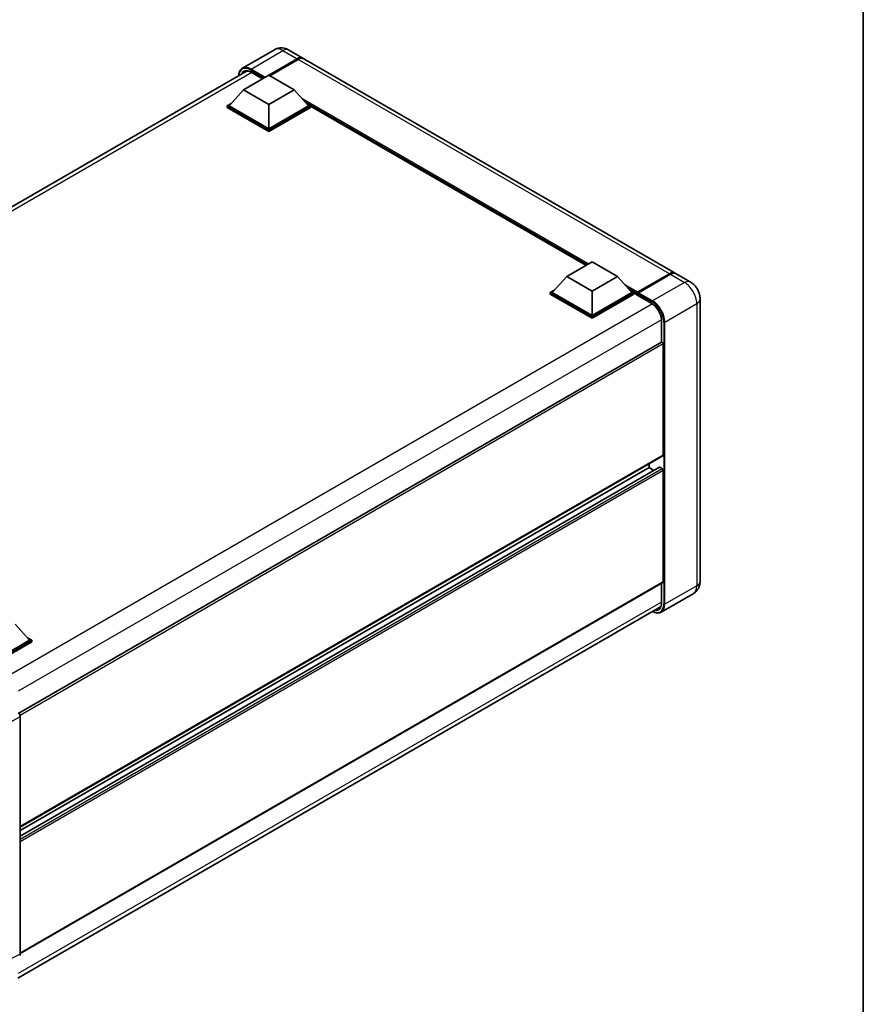
# Model space of a CAD drawing. Units: millimetres. Extents: x 0 to 8476, y -1 to 1124.
# Drawn here: x 921 to 1173, y 151 to 445 of the extents above; entities that cross this region are included whole.
import ezdxf

# ---------------------------------------------------------------- set-up
doc = ezdxf.new("R2010")
doc.units = ezdxf.units.MM
doc.header["$LTSCALE"] = 3
for name, color, linetype, lineweight in [('Border (ISO)', 7, 'Continuous', 35), ('Visible (ISO)', 7, 'Continuous', 35), ('Visible Narrow (ISO)', 7, 'Continuous', 25)]:
    doc.layers.add(name, color=color, linetype=linetype, lineweight=lineweight)

# ---------------------------------------------------------------- blocks, each defined once
blk = doc.blocks.new('図面枠 tk図枠')
at = {"layer": 'Border (ISO)'}
blk.add_line((405.5, 289), (405.5, 8), dxfattribs=at)

msp = doc.modelspace()

# ---------------------------------------------------------------- linework, layer by layer
at = {"layer": 'Visible (ISO)'}
for p, q in [((997.009, 435.982), (987.4631, 430.4707)), ((1001.2947, 435.8971), (1005.5374, 433.4476)), ((995.3681, 428.3963), (1003.8231, 433.2778)), ((995.4893, 428.3264), (1003.8231, 433.1379)), ((1004.1261, 433.1029), (995.6711, 428.2214)), ((1116.7552, 369.236), (1005.8404, 433.2727)), ((796.6733, 318.6586), (988.8758, 429.6268)), ((987.7616, 424.0398), (995.3378, 428.4138)), ((990.0789, 429.2431), (993.4265, 427.3103)), ((995.3378, 428.4138), (1002.9139, 424.0398)), ((987.7616, 424.0398), (983.4584, 419.2108)), ((995.3378, 419.6657), (987.7616, 424.0398)), ((1002.9139, 424.0398), (995.3378, 419.6657)), ((1002.9139, 424.0398), (1007.2172, 419.2108)), ((982.8523, 419.2108), (984.1007, 419.9315)), ((982.8523, 418.7209), (982.8523, 419.2108)), ((995.3378, 412.0023), (982.8523, 419.2108)), ((995.3378, 411.5124), (982.8523, 418.7209)), ((995.3378, 412.3522), (983.4584, 419.2108)), ((995.3378, 419.6657), (995.3378, 412.3522)), ((1007.2172, 419.2108), (995.3378, 412.3522)), ((1007.8233, 419.2108), (995.3378, 412.0023)), ((1007.8233, 418.7209), (995.3378, 411.5124)), ((1006.5749, 419.9315), (1007.8233, 419.2108)), ((1007.8233, 418.7209), (1007.8233, 419.2108)), ((1090.1262, 371.5832), (1007.8233, 419.1008)), ((995.3378, 411.5124), (995.3378, 412.0023)), ((1084.3726, 368.2614), (1091.9488, 372.6355)), ((1091.9488, 372.6355), (1099.5249, 368.2614)), ((1084.3726, 368.2614), (1080.0694, 363.4324)), ((1091.9488, 363.8873), (1084.3726, 368.2614)), ((1099.5249, 368.2614), (1091.9488, 363.8873)), ((1099.5249, 368.2614), (1103.8282, 363.4324)), ((1105.3878, 363.2505), (1115.0853, 368.8494)), ((1105.5252, 363.5723), (1115.0409, 369.0662)), ((1115.3439, 368.8912), (1105.798, 363.3799)), ((1121.3008, 366.6116), (1117.0582, 369.0611)), ((1079.4633, 363.4324), (1080.7117, 364.1531)), ((1079.4633, 362.9425), (1079.4633, 363.4324)), ((1091.9488, 356.2239), (1079.4633, 363.4324)), ((1091.9488, 355.734), (1079.4633, 362.9425)), ((1091.9488, 356.5738), (1080.0694, 363.4324)), ((1091.9488, 363.8873), (1091.9488, 356.5738)), ((1103.8282, 363.4324), (1091.9488, 356.5738)), ((1104.4343, 363.4324), (1091.9488, 356.2239)), ((1104.4343, 362.9425), (1091.9488, 355.734)), ((1103.1859, 364.1531), (1104.4343, 363.4324)), ((1104.4343, 362.9425), (1104.4343, 363.4324)), ((1105.3434, 362.7975), (1104.4343, 363.3224)), ((1105.3434, 362.9425), (1105.3434, 363.2574)), ((1105.3434, 362.7675), (1105.3434, 363.1524)), ((1105.3878, 362.6694), (1109.7819, 360.1324)), ((1105.6495, 363.1542), (1105.498, 363.2417)), ((1124.2273, 361.5428), (1124.2273, 277.2103)), ((1091.9488, 355.734), (1091.9488, 356.2239)), ((1112.7053, 355.0691), (1112.7053, 348.6167)), ((1112.7053, 348.6167), (920.6424, 237.7292)), ((1113.2226, 314.8275), (1113.2226, 348.0706)), ((1113.1338, 314.6313), (921.0916, 203.7557)), ((1108.98, 311.1533), (1108.98, 312.2331)), ((1112.0637, 311.236), (921.0916, 200.9782)), ((1108.98, 311.1533), (921.0916, 202.6759)), ((1110.4502, 310.3044), (1108.98, 311.1533)), ((1112.9195, 310.8033), (1112.1922, 311.2233)), ((1113.2226, 277.0354), (1113.2226, 310.2785)), ((1113.1338, 276.8392), (921.0916, 165.9635)), ((1112.7053, 276.5917), (1112.7053, 270.7367)), ((1122.158, 273.4563), (1112.612, 267.945)), ((920.3851, 158.6223), (1112.4361, 269.503)), ((919.5764, 264.368), (923.8796, 259.539)), ((923.8796, 259.539), (912.0002, 252.6804)), ((924.4857, 259.539), (912.0002, 252.3305)), ((924.4857, 259.0491), (912.3033, 252.0156)), ((923.2373, 260.2598), (924.4857, 259.539)), ((924.4857, 259.0491), (924.4857, 259.539)), ((921.0916, 236.7942), (921.0916, 165.7581))]:
    msp.add_line(p, q, dxfattribs=at)
for centre, major_axis, ratio, start_param, end_param in [((1003.8231, 430.4784), (1.7143, 2.9692), 0.57735027, 6.19468146, 7.06858347), ((1003.8231, 430.4784), (1.6286, 2.8208), 0.57735027, 0.1985475, 0.78539816), ((1004.1261, 430.3034), (1.7143, 2.9692), 0.57735027, 0, 0.78539816), ((1115.0409, 366.2668), (1.7143, 2.9692), 0.57735027, 6.19468146, 7.06858347), ((1115.3439, 366.0918), (1.7143, 2.9692), 0.57735027, 0, 0.78539816), ((1105.5252, 363.3624), (0.1286, 0.2227), 0.57735027, 0.78539816, 2.35619449), ((1105.4949, 363.065), (-0.1071, 0.1856), 0.57735027, 6.14128825, 7.06858347), ((1105.4949, 362.855), (-0.1071, -0.1856), 0.57735027, 5.49778714, 6.28318531), ((1105.798, 363.2049), (-0.1071, -0.1856), 0.57735027, 3.92699082, 5.29642922), ((1112.9195, 348.2455), (-0.2143, 0.3712), 0.57735027, 3.92699082, 6.28318531), ((1112.9195, 315.0025), (0.2143, -0.3712), 0.57735027, 0, 0.78539816), ((1112.1922, 311.0133), (-0.1286, 0.2227), 0.57735027, 5.49778714, 6.28318531), ((1112.9195, 310.4534), (-0.2143, 0.3712), 0.57735027, 3.92699082, 5.49778714), ((1112.9195, 277.2103), (0.2143, -0.3712), 0.57735027, 0, 0.78539816), ((920.4851, 237.1435), (-0.4286, 0.7423), 0.5780539, 3.9275998, 5.49717816), ((920.4851, 166.1091), (0.4291, -0.7432), 0.5766475, 6.24832118, 7.06797448)]:
    msp.add_ellipse(centre, major_axis=major_axis, ratio=ratio, start_param=start_param, end_param=end_param, dxfattribs=at)
for points, knots in [([(1001.2947, 435.8971), (1001.0966, 436.0115), (1000.8827, 436.1173), (1000.4152, 436.3018), (1000.1614, 436.3804), (999.6091, 436.4921), (999.31, 436.5249), (998.6748, 436.5179), (998.3384, 436.4774), (997.6621, 436.3005), (997.3232, 436.1634), (997.009, 435.982)], [3.141592654, 3.141592654, 3.141592654, 3.141592654, 3.298672286, 3.298672286, 3.455751919, 3.455751919, 3.612831552, 3.612831552, 3.769911184, 3.769911184, 3.926990817, 3.926990817, 3.926990817, 3.926990817]), ([(986.337, 428.161), (986.3418, 428.3346), (986.3563, 428.5031), (986.4107, 428.8682), (986.4561, 429.0613), (986.5777, 429.4231), (986.6538, 429.5918), (986.8361, 429.8997), (986.9423, 430.0389), (987.1829, 430.2823), (987.3172, 430.3865), (987.4631, 430.4707)], [1.602386081, 1.602386081, 1.602386081, 1.602386081, 1.727875959, 1.727875959, 1.884955592, 1.884955592, 2.042035225, 2.042035225, 2.199114858, 2.199114858, 2.35619449, 2.35619449, 2.35619449, 2.35619449]), ([(988.1503, 429.4553), (988.2457, 429.5104), (988.3485, 429.5525), (988.5694, 429.6103), (988.6875, 429.6259), (988.9376, 429.6287), (989.0697, 429.6158), (989.3445, 429.5602), (989.4873, 429.5175), (989.7793, 429.4023), (989.9286, 429.3298), (990.0789, 429.2431)], [2.35619449, 2.35619449, 2.35619449, 2.35619449, 2.513274123, 2.513274123, 2.670353756, 2.670353756, 2.827433388, 2.827433388, 2.984513021, 2.984513021, 3.141592654, 3.141592654, 3.141592654, 3.141592654]), ([(1115.0853, 368.8494), (1115.2063, 368.9193), (1115.3284, 368.9788), (1115.5723, 369.075), (1115.6942, 369.1117), (1115.8731, 369.1479), (1115.9312, 369.1568), (1115.9888, 369.1627)], [1.570796327, 1.570796327, 1.570796327, 1.570796327, 1.727875959, 1.727875959, 1.884955592, 1.884955592, 1.96090463, 1.96090463, 1.96090463, 1.96090463]), ([(1124.2273, 361.5428), (1124.2273, 362.0003), (1124.1675, 362.4206), (1123.976, 363.2118), (1123.8432, 363.5829), (1123.5173, 364.2889), (1123.3241, 364.6236), (1122.8756, 365.2588), (1122.6206, 365.5594), (1122.0311, 366.1209), (1121.6971, 366.3828), (1121.3008, 366.6116)], [4.71238898, 4.71238898, 4.71238898, 4.71238898, 5.02654825, 5.02654825, 5.34070751, 5.34070751, 5.65486678, 5.65486678, 5.96902604, 5.96902604, 6.28318531, 6.28318531, 6.28318531, 6.28318531]), ([(1105.404, 363.2574), (1105.412, 363.2597), (1105.4211, 363.261), (1105.4522, 363.261), (1105.4763, 363.2542), (1105.498, 363.2417)], [0.0412271589, 0.0412271589, 0.0412271589, 0.0412271589, 0.0460164086, 0.0460164086, 0.0567710401, 0.0567710401, 0.0567710401, 0.0567710401]), ([(1109.7819, 360.1324), (1110.0795, 359.9606), (1110.3809, 359.7326), (1110.9588, 359.1844), (1111.2351, 358.864), (1111.7333, 358.1627), (1111.9548, 357.7817), (1112.3189, 356.9994), (1112.4614, 356.5982), (1112.6533, 355.8192), (1112.7029, 355.4413), (1112.7052, 355.0861), (1112.7053, 355.0776), (1112.7053, 355.0691)], [0, 0, 0, 0, 0.31107929, 0.31107929, 0.6234698, 0.6234698, 0.93705488, 0.93705488, 1.25066041, 1.25066041, 1.56309811, 1.56309811, 1.57079633, 1.57079633, 1.57079633, 1.57079633]), ([(1122.158, 273.4563), (1122.4721, 273.6377), (1122.7603, 273.8628), (1123.2516, 274.36), (1123.455, 274.631), (1123.7786, 275.1776), (1123.8997, 275.453), (1124.0792, 275.9872), (1124.1379, 276.2463), (1124.212, 276.7434), (1124.2273, 276.9816), (1124.2273, 277.2103)], [3.926990817, 3.926990817, 3.926990817, 3.926990817, 4.08407045, 4.08407045, 4.241150082, 4.241150082, 4.398229715, 4.398229715, 4.555309348, 4.555309348, 4.71238898, 4.71238898, 4.71238898, 4.71238898]), ([(1112.7053, 270.7367), (1112.7053, 270.5632), (1112.6934, 270.3977), (1112.6472, 270.0871), (1112.6128, 269.9421), (1112.5235, 269.6763), (1112.4686, 269.5555), (1112.3411, 269.3403), (1112.2686, 269.2458), (1112.1081, 269.0834), (1112.0202, 269.0154), (1111.9248, 268.9604)], [1.570796327, 1.570796327, 1.570796327, 1.570796327, 1.727875959, 1.727875959, 1.884955592, 1.884955592, 2.042035225, 2.042035225, 2.199114858, 2.199114858, 2.35619449, 2.35619449, 2.35619449, 2.35619449]), ([(1112.612, 267.945), (1112.4662, 267.8608), (1112.3088, 267.7966), (1111.9777, 267.7099), (1111.804, 267.6875), (1111.4462, 267.6836), (1111.2621, 267.702), (1110.8881, 267.7776), (1110.6981, 267.8348), (1110.3546, 267.9703), (1110.2015, 268.042), (1110.0487, 268.1247)], [2.35619449, 2.35619449, 2.35619449, 2.35619449, 2.513274123, 2.513274123, 2.670353756, 2.670353756, 2.827433388, 2.827433388, 2.984513021, 2.984513021, 3.110002899, 3.110002899, 3.110002899, 3.110002899])]:
    msp.add_open_spline(points, degree=3, knots=knots, dxfattribs=at)
at = {"layer": 'Visible Narrow (ISO)'}
for p, q in [((990.0345, 430.216), (999.5804, 435.7273)), ((999.5804, 435.7273), (1003.8231, 433.2778)), ((1003.9746, 433.0504), (995.6408, 428.2389)), ((1003.9746, 433.0504), (1003.8231, 433.1379)), ((1115.0409, 369.0662), (1004.1261, 433.1029)), ((989.883, 429.9535), (993.9438, 427.609)), ((994.2468, 427.784), (990.0345, 430.216)), ((990.2748, 429.1299), (797.9035, 318.0643)), ((993.4892, 427.3466), (990.0345, 429.3411)), ((1090.8881, 372.0231), (1005.1619, 421.5171)), ((1090.5245, 371.8131), (1005.9326, 420.6522)), ((1090.2517, 371.6557), (1006.5107, 420.0036)), ((1105.498, 363.2417), (1115.1924, 368.8388)), ((1115.1924, 368.8388), (1115.2227, 368.8213)), ((1115.3439, 368.8912), (1119.5866, 366.4418)), ((1105.5252, 363.5723), (1101.7729, 365.7388)), ((1105.3434, 363.2574), (1102.5436, 364.8739)), ((1119.5866, 366.4418), (1110.0406, 360.9304)), ((1105.3434, 362.9425), (1103.1217, 364.2252)), ((1109.7376, 360.2305), (1105.3434, 362.7675)), ((1105.404, 363.2574), (1109.8891, 360.668)), ((1110.0406, 360.9304), (1105.798, 363.3799)), ((1109.9716, 360.0157), (917.603, 248.9517)), ((1113.6772, 354.6317), (1123.2231, 360.1431)), ((1123.2231, 360.1431), (1123.2231, 275.8106)), ((1112.699, 355.2917), (920.4558, 244.3001)), ((1112.768, 348.6361), (1112.768, 354.9816)), ((1113.3741, 354.6317), (1113.3741, 270.2993)), ((1113.6772, 270.2993), (1113.6772, 354.6317)), ((1113.2226, 348.0706), (921.038, 237.1128)), ((1113.2226, 314.8275), (921.0916, 203.9006)), ((1112.1922, 311.2233), (921.0916, 200.8912)), ((1112.9195, 310.8033), (921.0916, 200.0514)), ((1113.2226, 310.2785), (921.0916, 199.3516)), ((1113.2226, 277.0354), (921.0916, 166.1085)), ((1112.768, 270.6492), (1112.768, 276.628)), ((1123.2231, 275.8106), (1113.6772, 270.2993)), ((1112.7053, 270.9629), (920.4855, 159.9848)), ((916.3872, 234.0781), (921.0916, 236.7942)), ((921.0916, 165.7581), (916.3872, 163.4086))]:
    msp.add_line(p, q, dxfattribs=at)
for centre, major_axis, start_param, end_param in [((999.5804, 431.5282), (-2.5714, 4.4538), 5.49778714, 6.28318531), ((999.5804, 432.9279), (1.7143, 2.9692), 0, 0.78539816), ((1003.9746, 430.3909), (-1.6286, -2.8208), 3.70497835, 3.92699082), ((1003.9746, 432.8754), (0.1071, -0.1856), 2.17206054, 2.35619449), ((989.883, 425.9294), (-2.4643, 4.2683), 5.49778714, 7.00309553), ((990.0345, 425.8419), (-2.1429, 3.7115), 5.49778714, 6.73421212), ((990.0345, 426.0168), (-2.5714, 4.4538), 5.49778714, 6.28318531), ((990.0345, 430.041), (0.1071, 0.1856), 0.78539816, 2.35619449), ((990.186, 425.9294), (-2.0357, 3.526), 0, 0.32588296), ((990.186, 429.4286), (-0.1071, -0.1856), 5.49778714, 6.28318531), ((1115.1924, 368.6638), (-0.1071, 0.1856), 5.49778714, 6.28318531), ((1115.1924, 366.1793), (1.6286, 2.8208), 0.5633857, 0.78539816), ((1119.5866, 363.6423), (1.7143, 2.9692), 0, 0.78539816), ((1119.5866, 362.2426), (2.5714, -4.4538), 0.78539816, 2.35619449), ((1109.8891, 360.318), (-0.1071, -0.1856), 5.49778714, 6.28318531), ((1109.7376, 356.7313), (-2.1429, 3.7115), 3.92699082, 5.49778714), ((1110.0406, 360.7554), (0.1071, 0.1856), 0.78539816, 2.35619449), ((1109.8891, 356.6438), (2.4643, -4.2683), 0.78539816, 2.35619449), ((1110.0406, 356.7313), (-2.5714, 4.4538), 3.92699082, 5.49778714), ((1120.7987, 361.5428), (3.4286, 0), 5.49778714, 6.28318531), ((1112.9195, 355.0691), (-0.2143, 0), 0, 0.78539816), ((1113.5256, 354.7192), (0.2143, 0), 3.92699082, 5.49778714), ((1120.7987, 277.2103), (3.4286, 0), 5.49778714, 6.28318531), ((1119.5866, 277.9102), (2.5714, -4.4538), 0, 0.78539816), ((1109.7376, 272.3988), (2.1429, -3.7115), 5.8321585, 7.06858347), ((1112.9195, 270.7367), (-0.2143, 0), 0, 0.78539816), ((1109.8891, 272.3114), (2.4643, -4.2683), 5.56327508, 7.06858347), ((1109.8891, 272.4863), (2.0357, -3.526), 5.95730235, 6.28318531), ((1110.0406, 272.3988), (2.5714, -4.4538), 0, 0.78539816), ((1113.5256, 270.3868), (0.2143, 0), 3.92699082, 5.49778714)]:
    msp.add_ellipse(centre, major_axis=major_axis, ratio=0.57735027, start_param=start_param, end_param=end_param, dxfattribs=at)

# ---------------------------------------------------------------- block references
at = {"xscale": 3, "yscale": 3, "zscale": 3}
msp.add_blockref('図面枠 tk図枠', (-43.5, -24), dxfattribs=at)

doc.saveas('drawing.dxf')
